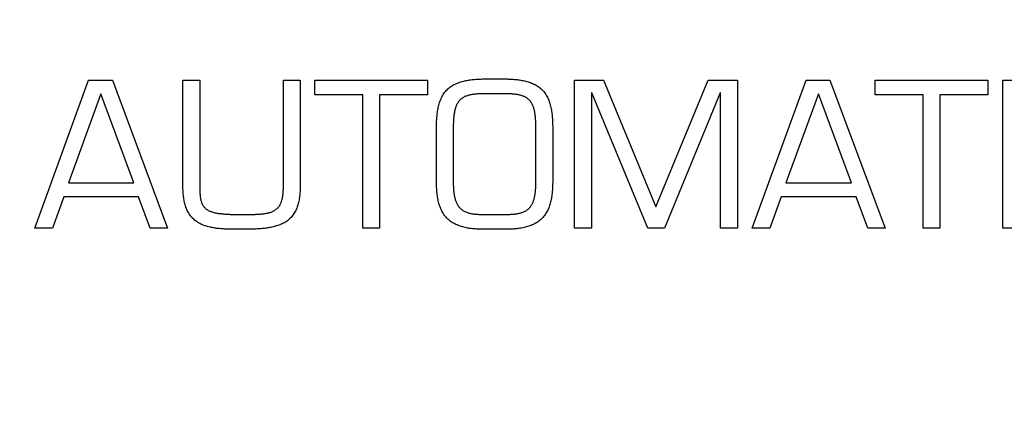
# Model space of a CAD drawing. Units: millimetres. Extents: x 154 to 7846, y -112 to 5380.
# Drawn here: x 4627 to 4656, y 3421 to 3432 of the extents above; entities that cross this region are included whole.
import ezdxf

# ---------------------------------------------------------------- set-up
doc = ezdxf.new("R2010")
doc.units = ezdxf.units.MM
for name, color, linetype in [('Block', 3, 'Continuous'), ('dimension-Bemassung', 5, 'Continuous'), ('hatching-Schraffur', 5, 'Continuous'), ('insert point -Einfügepunkt', 6, 'Continuous'), ('outline-Körperkante', 7, 'Continuous'), ('Tormax Logo', 7, 'Continuous')]:
    doc.layers.add(name, color=color, linetype=linetype)
doc.layers.get('insert point -Einfügepunkt').off()

# ---------------------------------------------------------------- blocks, each defined once
blk = doc.blocks.new('Seitenriss_Eingang_Teleskop')
at = {"layer": 'hatching-Schraffur'}
h = blk.add_hatch(dxfattribs=at)
h.set_pattern_fill('ANSI37', color=256, scale=3, style=0)
edge = h.paths.add_edge_path()
edge.add_line((651.673, 534.704), (651.673, 314.436))
edge.add_line((651.673, 534.704), (1028.992, 534.704))
edge.add_line((1028.992, 521.436), (1028.992, 534.704))
edge.add_line((651.673, 314.436), (727.324, 314.436))
edge.add_line((727.324, 521.436), (727.324, 314.436))
edge.add_line((727.324, 521.436), (1028.992, 521.436))
blk = doc.blocks.new('Seitenriss_Kämpfer_Teleskop')
at = {"layer": 'hatching-Schraffur'}
h = blk.add_hatch(dxfattribs=at)
h.set_pattern_fill('ANSI31', color=256, scale=20, style=0)
h.set_pattern_definition([(45, (-581.1718, -522.789), (-1.767767, 1.767767), [])])
h.paths.add_polyline_path([(11, 6.99, -0.414214), (13, 8.99), (33.343, 8.99, -0.198961), (34.404, 8.55), (37.091, 5.863, 0.415341), (37.516, 5.863), (38.112, 6.463, 0.366138), (37.731, 6.992, -0.268444), (39.079, 8.336, 0.793231), (40.053, 8.336, -0.269339), (41.403, 6.987, 0.795387), (41.403, 6.013, -0.269515), (40.053, 4.662, 0.370193), (39.529, 5.048), (38.93, 4.449, 0.41408), (38.93, 4.025), (40.315, 2.639, 0.199031), (40.668, 2.492), (45.024, 2.492, 0.414214), (45.524, 2.992), (45.524, 3.992, 0.414214), (45.024, 4.492), (44.274, 4.492, -0.414214), (43.774, 4.992), (43.774, 8.392, -0.414214), (44.274, 8.892), (53.774, 8.892, -0.414214), (54.274, 8.392), (54.274, 4.992, -0.414214), (53.774, 4.492), (53.024, 4.492, 0.414214), (52.524, 3.992), (52.524, 2.992, 0.414214), (53.024, 2.492), (56.524, 2.492, 0.414214), (57.024, 2.992), (57.024, 7.392, -0.414214), (58.524, 8.892), (69.524, 8.892, -0.414214), (71.024, 7.392), (71.024, 2.992, 0.414214), (71.524, 2.492), (75.024, 2.492, 0.414214), (75.524, 2.992), (75.524, 3.992, 0.414214), (75.024, 4.492), (74.274, 4.492, -0.414214), (73.774, 4.992), (73.774, 8.392, -0.414214), (74.274, 8.892), (75.024, 8.892, 0.414214), (75.524, 9.392), (75.524, 9.892, -0.414214), (76.024, 10.392), (82.024, 10.392, -0.414214), (82.524, 9.892), (82.524, 9.392, 0.414214), (83.024, 8.892), (83.774, 8.892, -0.414214), (84.274, 8.392), (84.274, 4.992, -0.414214), (83.774, 4.492), (83.024, 4.492, 0.414214), (82.524, 3.992), (82.524, 2.992, 0.414214), (83.024, 2.492), (86.524, 2.492, 0.414214), (87.024, 2.992), (87.024, 8.892, -0.414214), (88.524, 10.392), (94.502, 10.392, -0.414214), (96.002, 8.892), (96.002, 3.492, 0.414214), (97.002, 2.492), (100.002, 2.492, 0.414214), (100.502, 2.992), (100.502, 3.992, 0.414214), (100.002, 4.492), (99.252, 4.492, -0.414214), (98.752, 4.992), (98.752, 8.392, -0.414214), (99.252, 8.892), (100.002, 8.892, 0.414214), (100.502, 9.392), (100.502, 9.892, -0.414214), (101.002, 10.392), (107.002, 10.392, -0.414214), (107.502, 9.892), (107.502, 9.392, 0.414214), (108.002, 8.892), (108.752, 8.892, -0.414214), (109.252, 8.392), (109.252, 4.992, -0.414214), (108.752, 4.492), (108.002, 4.492, 0.414214), (107.502, 3.992), (107.502, 2.992, 0.414214), (108.002, 2.492), (110.524, 2.492, 0.414214), (112.024, 3.992, -0.414214), (112.524, 4.492), (124.524, 4.492, 0.414214), (127.524, 7.492), (127.524, 8.992, -0.414214), (129.024, 10.492), (139.002, 10.492, 0.414214), (139.502, 10.992), (139.502, 12.49, 0.414214), (139.002, 12.99), (122.525, 12.99, 0.414214), (122.025, 12.49), (122.025, 11.492), (123.024, 10.492), (124.225, 10.492, -0.414214), (124.525, 10.192), (124.525, 8.292, -0.414214), (124.225, 7.992), (122.024, 7.992, 0.414214), (121.524, 7.492, -0.414214), (121.024, 6.992), (116.024, 6.992, -0.414214), (115.524, 7.492, 0.414214), (115.024, 7.992), (112.824, 7.992, -0.414214), (112.524, 8.292), (112.524, 10.192, -0.414214), (112.824, 10.492), (114.024, 10.492), (115.024, 11.492), (115.024, 12.49, 0.414214), (114.524, 12.99), (26.444, 12.99, 0.131651), (26.294, 12.95), (25.652, 12.579, -0.267946), (25.352, 12.579), (24.709, 12.95, 0.131651), (24.559, 12.99), (-2.5, 12.99, 0.414214), (-3, 12.49), (-3, 0.491, 0.414216), (-2.5, -0.009), (-2, -0.009, 0.414214), (0, 1.991), (0, 7.491, -0.414217), (0.5, 7.991), (6.5, 7.991, -0.414214), (7, 7.491), (7, -32.922, -0.414211), (6.5, -33.422), (3.5, -33.422, 0.414211), (3, -33.922), (3, -35.922, 0.414214), (3.5, -36.422), (6.5, -36.422, -0.414214), (7, -36.922), (7, -42.946, -0.414214), (6.5, -43.446), (1.5, -43.446, 0.414214), (1, -43.946), (1, -45.946, 0.414214), (1.5, -46.446), (6.5, -46.446, -0.414214), (7, -46.946), (7, -59.167, -0.414214), (6.5, -59.667), (0.5, -59.667, -0.414214), (0, -59.167), (0, -53.167, 0.414214), (-0.5, -52.667), (-2.5, -52.667, 0.414214), (-3, -53.167), (-3, -62.167, 0.414214), (-2.5, -62.667), (6.5, -62.667, -0.414214), (7, -63.167), (7, -69.17, 0.090538), (7.032, -69.347), (8.458, -73.121, -0.090536), (8.49, -73.298), (8.49, -93.332, 0.19891), (9.369, -95.453), (17.045, -103.129, 0.198912), (19.166, -104.008), (22.002, -104.008, -0.414214), (23.002, -105.008), (23.002, -107.064, 0.325938), (34.002, -102.834), (34.002, -93.008, 0.414214), (33.502, -92.508), (32.502, -92.508, 0.414214), (32.002, -93.008), (32.002, -98.008, -0.414214), (31.502, -98.508), (26.985, -98.508, 0.6742), (24.018, -98.508), (19.502, -98.508, -0.414214), (19.002, -98.008), (19.002, -93.008, 0.414214), (18.502, -92.508), (17.502, -92.508, 0.414214), (17.002, -93.008), (17.002, -96.222, -0.668178), (16.148, -96.575), (12.637, -93.064, -0.198911), (12.49, -92.71), (12.49, -72.436, 0.090536), (12.458, -72.26), (11.032, -68.486, -0.090538), (11, -68.309)])
blk = doc.blocks.new('313859_TEP_Verschalung')
at = {"layer": 'hatching-Schraffur'}
h = blk.add_hatch(dxfattribs=at)
h.set_pattern_fill('ANSI31', color=256, style=0)
h.set_pattern_definition([(45, (-381.905, -320.474), (-2.245064, 2.245064), [])])
edge = h.paths.add_edge_path()
edge.add_arc((-2.046, -1.436), 1.9, 274.8503, 335.1562, ccw=False)
edge.add_arc((-2.385, -3.356), 0.5, 3.1154, 124.9999)
edge.add_line((-2.671, -2.946), (-3.003, -3.179))
edge.add_arc((-2.716, -3.589), 0.5, 125.0742, 232.8813)
edge.add_arc((0, 0), 5.001, 232.8813, 359.9783)
edge.add_arc((5.5, -0.002), 0.5, 90, 179.9783, ccw=False)
edge.add_line((5.5, 0.498), (7.001, 0.498))
edge.add_arc((7.001, -0.002), 0.5, 0, 90, ccw=False)
edge.add_line((7.501, -0.002), (7.501, -69.502))
edge.add_arc((7.001, -69.502), 0.5, 270.0002, 360, ccw=False)
edge.add_line((7.001, -70.002), (6.001, -70.002))
edge.add_arc((6.001, -70.502), 0.5, 90.0002, 180)
edge.add_line((5.501, -70.502), (5.501, -72.502))
edge.add_arc((6.001, -72.502), 0.5, 180, 270)
edge.add_line((6.001, -73.002), (7.001, -73.002))
edge.add_arc((7.001, -73.502), 0.5, 0, 90, ccw=False)
edge.add_line((7.501, -73.502), (7.501, -140.502))
edge.add_arc((7.001, -140.502), 0.5, -90, 0, ccw=False)
edge.add_line((7.001, -141.002), (3.207, -141.002))
edge.add_arc((3.207, -140.702), 0.3, 185.0002, 270, ccw=False)
edge.add_line((2.908, -140.728), (2.825, -139.776))
edge.add_arc((2.526, -139.802), 0.3, 5.0002, 90)
edge.add_line((2.526, -139.502), (1.001, -139.502))
edge.add_arc((1.172, -142.002), 2.506, 93.9194, 266.0806)
edge.add_line((1.001, -144.502), (2.526, -144.502))
edge.add_arc((2.526, -144.202), 0.3, 270, 354.9997)
edge.add_line((2.825, -144.228), (2.908, -143.276))
edge.add_arc((3.207, -143.302), 0.3, 90, 174.9997, ccw=False)
edge.add_line((3.207, -143.002), (7.001, -143.002))
edge.add_arc((7.001, -143.502), 0.5, 0, 90, ccw=False)
edge.add_line((7.501, -143.502), (7.501, -162.002))
edge.add_arc((7.001, -162.002), 0.5, -90, 0, ccw=False)
edge.add_line((7.001, -162.502), (3.001, -162.502))
edge.add_arc((3.001, -163.002), 0.5, 90, 180.0002)
edge.add_line((2.501, -163.002), (2.501, -166.002))
edge.add_arc((3.001, -166.002), 0.5, 180.0002, 270)
edge.add_line((3.001, -166.502), (3.794, -166.502))
edge.add_arc((3.794, -166.002), 0.5, 270, 315)
edge.add_line((4.148, -166.356), (4.855, -165.648))
edge.add_arc((4.501, -165.295), 0.5, 315, 360)
edge.add_line((5.001, -165.295), (5.001, -165.002))
edge.add_arc((5.501, -165.002), 0.5, 90, 180, ccw=False)
edge.add_line((5.501, -164.502), (7.001, -164.502))
edge.add_arc((7.001, -165.002), 0.5, 0, 90, ccw=False)
edge.add_line((7.501, -165.002), (7.501, -176.002))
edge.add_arc((7.001, -176.002), 0.5, -89.9996, 0, ccw=False)
edge.add_line((7.001, -176.502), (5.501, -176.502))
edge.add_arc((5.501, -176.002), 0.5, 180, 270.0004, ccw=False)
edge.add_line((5.001, -176.002), (5.001, -175.709))
edge.add_arc((4.501, -175.709), 0.5, 0, 45)
edge.add_line((4.855, -175.356), (4.148, -174.648))
edge.add_arc((3.794, -175.002), 0.5, 45, 90)
edge.add_line((3.794, -174.502), (3.001, -174.502))
edge.add_arc((3.001, -175.002), 0.5, 90, 180)
edge.add_line((2.501, -175.002), (2.501, -178.002))
edge.add_arc((3.001, -178.002), 0.5, 180, 270)
edge.add_line((3.001, -178.502), (7, -178.502))
edge.add_arc((7, -179.002), 0.5, 0, 90, ccw=False)
edge.add_line((7.5, -179.002), (7.5, -185.467))
edge.add_arc((7, -185.467), 0.5, -45, 0, ccw=False)
edge.add_line((7.354, -185.821), (5.147, -188.028))
edge.add_arc((5.5, -188.382), 0.5, 135, 224.8345)
edge.add_line((5.146, -188.734), (5.323, -188.913))
edge.add_arc((5.679, -188.561), 0.5, 224.7269, 341.7842)
edge.add_arc((5.501, -190.502), 1.9, 14.8651, 69.9186, ccw=False)
edge.add_arc((7.449, -190.502), 0.5, 102.8722, 257.1278)
edge.add_arc((5.501, -190.502), 1.9, 284.8439, 345.1349, ccw=False)
edge.add_arc((5.501, -192.453), 0.5, 13.2179, 166.7821)
edge.add_arc((5.501, -190.502), 1.9, 200.0498, 255.1561, ccw=False)
edge.add_arc((3.557, -190.679), 0.5, 288.5831, 405)
edge.add_line((3.911, -190.326), (3.733, -190.148))
edge.add_arc((3.379, -190.502), 0.5, 45, 135)
edge.add_line((3.026, -190.148), (0.818, -192.356))
edge.add_arc((0.464, -192.002), 0.5, 270, 315, ccw=False)
edge.add_line((0.464, -192.502), (-59.962, -192.502))
edge.add_arc((-59.962, -192.002), 0.5, 225.0001, 270, ccw=False)
edge.add_line((-60.316, -192.356), (-62.523, -190.148))
edge.add_arc((-62.877, -190.502), 0.5, 45.0001, 135)
edge.add_line((-63.23, -190.148), (-63.408, -190.326))
edge.add_arc((-63.055, -190.679), 0.5, 135, 251.4169)
edge.add_arc((-64.999, -190.502), 1.9, 284.844, 339.9502, ccw=False)
edge.add_arc((-64.999, -192.453), 0.5, 13.2168, 166.7832)
edge.add_arc((-64.999, -190.502), 1.9, 194.8651, 255.156, ccw=False)
edge.add_arc((-66.947, -190.502), 0.5, 282.8722, 437.1278)
edge.add_arc((-64.999, -190.502), 1.9, 110.0814, 165.1349, ccw=False)
edge.add_arc((-65.176, -188.561), 0.5, 198.2158, 315.2739)
edge.add_line((-64.821, -188.913), (-64.643, -188.734))
edge.add_arc((-64.998, -188.382), 0.5, 315.1671, 405)
edge.add_line((-64.644, -188.028), (-66.852, -185.82))
edge.add_arc((-66.499, -185.466), 0.5, 180, 225, ccw=False)
edge.add_line((-66.999, -185.466), (-66.999, -175.502))
edge.add_arc((-67.499, -175.502), 0.5, 0, 90)
edge.add_line((-67.499, -175.002), (-67.999, -175.002))
edge.add_arc((-67.999, -175.502), 0.5, 90, 180)
edge.add_line((-68.499, -175.502), (-68.499, -176.502))
edge.add_arc((-68.999, -176.502), 0.5, -90, 0, ccw=False)
edge.add_line((-68.999, -177.002), (-69.999, -177.002))
edge.add_arc((-69.999, -176.502), 0.5, 180, 270, ccw=False)
edge.add_line((-70.499, -176.502), (-70.499, -175.502))
edge.add_arc((-70.999, -175.502), 0.5, 0, 90)
edge.add_line((-70.999, -175.002), (-71.499, -175.002))
edge.add_arc((-71.499, -175.502), 0.5, 90, 180)
edge.add_line((-71.999, -175.502), (-71.999, -181.252))
edge.add_arc((-71.499, -181.252), 0.5, 180, 270)
edge.add_line((-71.499, -181.752), (-70.999, -181.752))
edge.add_arc((-70.999, -181.252), 0.5, 270, 360)
edge.add_line((-70.499, -181.252), (-70.499, -179.502))
edge.add_arc((-69.999, -179.502), 0.5, 90, 180, ccw=False)
edge.add_line((-69.999, -179.002), (-68.999, -179.002))
edge.add_arc((-68.999, -179.502), 0.5, 0, 90, ccw=False)
edge.add_line((-68.499, -179.502), (-68.499, -190.502))
edge.add_arc((-68.999, -190.502), 0.5, -90, 0, ccw=False)
edge.add_line((-68.999, -191.002), (-69.999, -191.002))
edge.add_arc((-69.999, -190.502), 0.5, 180, 270, ccw=False)
edge.add_line((-70.499, -190.502), (-70.499, -188.752))
edge.add_arc((-70.999, -188.752), 0.5, 0, 90)
edge.add_line((-70.999, -188.252), (-71.499, -188.252))
edge.add_arc((-71.499, -188.752), 0.5, 90, 180)
edge.add_line((-71.999, -188.752), (-71.999, -192.521))
edge.add_arc((-72.499, -192.521), 0.5, -90, 0, ccw=False)
edge.add_line((-72.499, -193.021), (-73.499, -193.021))
edge.add_arc((-73.499, -192.521), 0.5, 180, 270, ccw=False)
edge.add_line((-73.999, -192.521), (-73.999, -192.502))
edge.add_arc((-74.499, -192.502), 0.5, 0, 180.0017)
edge.add_line((-74.999, -192.502), (-74.999, -194.51))
edge.add_arc((-74.499, -194.511), 0.5, 179.9932, 270)
edge.add_line((-74.499, -195.011), (9.501, -195.011))
edge.add_arc((9.501, -194.511), 0.5, 270, 360)
edge.add_line((10.001, -194.511), (10.001, 4.498))
edge.add_arc((9.501, 4.498), 0.5, 0, 90)
edge.add_line((9.501, 4.998), (8.397, 4.998))
edge.add_arc((8.397, 4.498), 0.5, 90, 180)
edge.add_line((7.897, 4.498), (7.897, 2.998))
edge.add_arc((7.397, 2.998), 0.5, -90, 0, ccw=False)
edge.add_line((7.397, 2.498), (4.61, 2.498))
edge.add_arc((4.61, 2.998), 0.5, 211.5442, 270, ccw=False)
edge.add_arc((0, 0), 4.999, 33.1871, 197.1817)
edge.add_arc((-4.299, -1.329), 0.5, 197.1817, 304.9498)
edge.add_line((-4.012, -1.739), (-3.68, -1.507))
edge.add_arc((-3.966, -1.097), 0.5, 304.9999, 426.8843)
edge.add_arc((-2.046, -1.436), 1.9, 94.8649, 155.1496, ccw=False)
edge.add_arc((-1.708, 0.483), 0.5, 182.8723, 337.1273)
edge.add_arc((-2.046, -1.436), 1.9, 4.844, 65.1347, ccw=False)
edge.add_arc((-0.125, -1.774), 0.5, 93.2178, 246.7824)
blk = doc.blocks.new('Tormax Logo')
at = {"layer": 'Tormax Logo', "color": 5, "linetype": 'Continuous'}
for points in [[(36.71893, -48.80199), (30.39236, -48.80199), (29.42425, -51.4546), (27.93875, -51.4546), (32.49505, -38.93598), (34.49852, -38.93598), (39.17254, -51.4546), (37.70329, -51.4546)], [(48.97016, -38.93598), (50.38896, -38.93598), (50.38896, -47.94992), (50.38834, -48.05276), (50.38641, -48.15559), (50.38308, -48.25838), (50.37828, -48.36107), (50.37192, -48.46363), (50.3639, -48.56602), (50.35415, -48.66819), (50.34258, -48.7701), (50.3291, -48.87171), (50.31362, -48.97298), (50.29603, -49.07385), (50.27618, -49.17426), (50.25394, -49.27416), (50.22918, -49.37347), (50.20173, -49.47215), (50.17142, -49.57011), (50.13806, -49.6673), (50.10147, -49.76364), (50.06154, -49.85894), (50.01818, -49.95289), (49.97133, -50.04518), (49.9209, -50.13549), (49.86683, -50.22353), (49.80914, -50.30907), (49.74787, -50.39192), (49.68306, -50.47189), (49.61476, -50.5488), (49.54306, -50.62249), (49.4681, -50.69287), (49.39004, -50.75984), (49.30905, -50.82331), (49.22532, -50.88322), (49.1391, -50.93959), (49.05071, -50.99247), (48.96043, -51.0419), (48.86854, -51.08795), (48.7752, -51.13074), (48.68053, -51.17045), (48.58466, -51.20721), (48.48772, -51.24118), (48.38984, -51.27251), (48.29114, -51.30137), (48.19176, -51.32789), (48.09182, -51.35224), (47.99145, -51.37456), (47.89071, -51.39498), (47.78963, -51.41361), (47.68826, -51.43056), (47.58662, -51.44593), (47.48477, -51.45985), (47.38272, -51.47241), (47.28052, -51.48374), (47.17821, -51.49393), (47.07581, -51.50307), (46.97332, -51.51124), (46.87076, -51.51848), (46.76813, -51.52486), (46.66546, -51.53045), (46.56273, -51.5353), (46.45998, -51.53947), (46.3572, -51.54304), (46.2544, -51.54605), (46.1516, -51.54857), (46.04879, -51.55063), (45.94597, -51.55228), (45.84315, -51.55354), (45.74033, -51.55445), (45.63751, -51.55506), (45.43185, -51.5555), (45.32874, -51.55547), (45.22561, -51.55533), (45.12249, -51.55504), (45.01937, -51.55456), (44.91626, -51.55383), (44.81316, -51.55281), (44.71008, -51.55144), (44.60701, -51.54969), (44.50397, -51.5475), (44.40095, -51.54482), (44.29796, -51.54159), (44.195, -51.53773), (44.09208, -51.53318), (43.98918, -51.52784), (43.88632, -51.52166), (43.78349, -51.51456), (43.68071, -51.50645), (43.57796, -51.49728), (43.47527, -51.48693), (43.3727, -51.47531), (43.2703, -51.46229), (43.16811, -51.44777), (43.06619, -51.43162), (42.9646, -51.41373), (42.86337, -51.39396), (42.76258, -51.37219), (42.66226, -51.34828), (42.5625, -51.3221), (42.46343, -51.29349), (42.36518, -51.26228), (42.26789, -51.2283), (42.17169, -51.19138), (42.07673, -51.15138), (41.98313, -51.1081), (41.89103, -51.0614), (41.80061, -51.01114), (41.71214, -50.95729), (41.62595, -50.89989), (41.54237, -50.83892), (41.46172, -50.77442), (41.38423, -50.70644), (41.31002, -50.6351), (41.23918, -50.56053), (41.1718, -50.48286), (41.10797, -50.40225), (41.04771, -50.31887), (40.99103, -50.23297), (40.93793, -50.14476), (40.8884, -50.05446), (40.84239, -49.9623), (40.79979, -49.86843), (40.76046, -49.77305), (40.72429, -49.67633), (40.69115, -49.57846), (40.66093, -49.47961), (40.63351, -49.37996), (40.60875, -49.2797), (40.58655, -49.17899), (40.56677, -49.0779), (40.54926, -48.97647), (40.53388, -48.87472), (40.5205, -48.77268), (40.509, -48.67037), (40.49929, -48.56783), (40.49129, -48.46511), (40.48492, -48.36223), (40.4801, -48.25924), (40.47676, -48.15617), (40.47418, -47.94992), (40.47418, -38.93598), (41.89298, -38.93598), (41.89298, -47.94992), (41.89315, -48.01801), (41.8937, -48.08611), (41.89469, -48.15421), (41.89619, -48.2223), (41.89826, -48.29037), (41.90096, -48.35842), (41.90436, -48.42644), (41.90851, -48.49443), (41.91349, -48.56237), (41.91935, -48.63025), (41.92618, -48.69807), (41.93411, -48.76577), (41.94329, -48.8333), (41.95386, -48.9006), (41.96598, -48.96763), (41.9798, -49.03431), (41.99552, -49.10053), (42.01333, -49.16622), (42.03342, -49.23126), (42.05598, -49.29552), (42.08119, -49.35874), (42.10924, -49.42066), (42.14031, -49.48103), (42.17458, -49.53958), (42.21216, -49.59607), (42.25299, -49.65028), (42.29699, -49.70198), (42.34405, -49.75097), (42.39411, -49.79702), (42.44695, -49.84002), (42.50223, -49.88), (42.55958, -49.91703), (42.61863, -49.95114), (42.67904, -49.9824), (42.7406, -50.01099), (42.8032, -50.03713), (42.8667, -50.06105), (42.93097, -50.08296), (42.99592, -50.10305), (43.06145, -50.12145), (43.12745, -50.13828), (43.19384, -50.15369), (43.26052, -50.16781), (43.32743, -50.18073), (43.39452, -50.19255), (43.46176, -50.20336), (43.52913, -50.21322), (43.59658, -50.22224), (43.6641, -50.23049), (43.73169, -50.23802), (43.79933, -50.24492), (43.86703, -50.25124), (43.93478, -50.25704), (44.00258, -50.26237), (44.07042, -50.26723), (44.13831, -50.27166), (44.20623, -50.27568), (44.27418, -50.2793), (44.34217, -50.28257), (44.41019, -50.28549), (44.47823, -50.2881), (44.54629, -50.29041), (44.61438, -50.29246), (44.68248, -50.29426), (44.7506, -50.29583), (44.81872, -50.29721), (44.88686, -50.29842), (44.95499, -50.29946), (45.02313, -50.30034), (45.09127, -50.30106), (45.15941, -50.30164), (45.22754, -50.30209), (45.29566, -50.30239), (45.43185, -50.30263), (45.4997, -50.30263), (45.56756, -50.30261), (45.63543, -50.30255), (45.7033, -50.30246), (45.77117, -50.30231), (45.83904, -50.30208), (45.9069, -50.30177), (45.97476, -50.30136), (46.0426, -50.30084), (46.11044, -50.30019), (46.17826, -50.2994), (46.24607, -50.29843), (46.31386, -50.29727), (46.38165, -50.29588), (46.44943, -50.29424), (46.51721, -50.29231), (46.58498, -50.29006), (46.65276, -50.28748), (46.72053, -50.28452), (46.78831, -50.28116), (46.85607, -50.27734), (46.92379, -50.27301), (46.99148, -50.26813), (47.0591, -50.26264), (47.12664, -50.25649), (47.19411, -50.24959), (47.26148, -50.24187), (47.32877, -50.23324), (47.39596, -50.22364), (47.46302, -50.21296), (47.52989, -50.2011), (47.59648, -50.18795), (47.66274, -50.1734), (47.72857, -50.15735), (47.79394, -50.13962), (47.85878, -50.12005), (47.92305, -50.09846), (47.9867, -50.07467), (48.04958, -50.04853), (48.11144, -50.01989), (48.17206, -49.98864), (48.23117, -49.95462), (48.28855, -49.91772), (48.34395, -49.8779), (48.39712, -49.83529), (48.44785, -49.78999), (48.49588, -49.74213), (48.541, -49.69182), (48.58315, -49.63922), (48.62242, -49.58451), (48.6589, -49.52786), (48.69269, -49.46948), (48.72387, -49.40953), (48.75254, -49.34819), (48.77879, -49.28566), (48.80272, -49.22211), (48.82442, -49.15772), (48.84401, -49.09263), (48.86165, -49.02696), (48.87748, -48.96082), (48.89165, -48.89434), (48.90429, -48.82763), (48.91553, -48.76075), (48.92545, -48.6937), (48.93416, -48.62651), (48.94173, -48.55919), (48.94827, -48.49177), (48.95384, -48.42424), (48.9585, -48.35663), (48.96229, -48.28895), (48.96527, -48.22121), (48.96749, -48.15343), (48.96901, -48.08561), (48.97016, -47.94992)], [(61.17206, -40.18885), (57.11523, -40.18885), (57.11523, -51.4546), (55.69643, -51.4546), (55.69643, -40.18885), (51.64127, -40.18885), (51.64127, -38.93598), (61.17206, -38.93598)], [(71.75504, -47.49923), (71.7546, -47.60277), (71.75323, -47.70631), (71.75089, -47.80981), (71.7475, -47.91326), (71.74302, -48.01664), (71.73739, -48.11991), (71.73055, -48.22307), (71.72243, -48.32609), (71.71299, -48.42893), (71.70214, -48.5316), (71.68977, -48.63406), (71.67576, -48.7363), (71.65999, -48.83832), (71.64236, -48.94008), (71.62275, -49.04159), (71.60103, -49.14281), (71.57711, -49.24373), (71.55084, -49.34422), (71.5221, -49.44412), (71.49076, -49.54325), (71.4567, -49.64143), (71.41978, -49.73851), (71.37987, -49.83431), (71.33684, -49.92865), (71.29057, -50.02137), (71.24095, -50.11229), (71.18794, -50.20119), (71.13151, -50.28787), (71.07165, -50.37212), (71.00835, -50.45375), (70.94162, -50.53258), (70.87151, -50.60847), (70.79804, -50.68127), (70.72136, -50.75084), (70.64167, -50.81711), (70.55918, -50.87999), (70.47411, -50.93938), (70.38669, -50.99524), (70.29715, -51.04763), (70.20573, -51.09661), (70.11267, -51.14226), (70.0182, -51.18468), (69.92247, -51.22398), (69.82559, -51.26031), (69.72768, -51.29381), (69.62887, -51.32463), (69.52926, -51.3529), (69.42899, -51.37877), (69.32817, -51.40239), (69.2269, -51.42387), (69.12523, -51.44333), (69.02319, -51.46087), (68.92085, -51.47657), (68.81824, -51.49055), (68.7154, -51.5029), (68.61239, -51.51372), (68.50924, -51.52311), (68.40601, -51.53116), (68.30271, -51.53796), (68.19935, -51.54356), (68.09594, -51.54801), (67.99248, -51.55137), (67.889, -51.5537), (67.68195, -51.5555), (65.99576, -51.5555), (65.89222, -51.55506), (65.78869, -51.5537), (65.68518, -51.55137), (65.58173, -51.548), (65.47836, -51.54355), (65.37508, -51.53795), (65.27193, -51.53115), (65.16892, -51.5231), (65.06608, -51.51374), (64.96343, -51.50299), (64.86097, -51.49073), (64.75873, -51.47686), (64.65672, -51.46126), (64.55494, -51.44382), (64.45342, -51.42443), (64.35216, -51.40298), (64.25118, -51.37935), (64.15061, -51.35342), (64.05061, -51.32506), (63.95136, -51.29414), (63.85301, -51.26053), (63.75573, -51.22411), (63.65969, -51.18474), (63.56507, -51.14229), (63.47202, -51.09664), (63.38073, -51.04768), (63.2914, -50.99537), (63.20424, -50.93966), (63.11947, -50.88053), (63.03727, -50.81796), (62.95783, -50.75196), (62.88129, -50.68257), (62.80782, -50.60982), (62.73755, -50.53382), (62.67056, -50.45477), (62.60696, -50.37288), (62.54684, -50.28834), (62.49027, -50.20138), (62.43718, -50.11224), (62.38753, -50.02117), (62.34125, -49.92841), (62.29825, -49.8342), (62.25841, -49.73868), (62.2216, -49.642), (62.18765, -49.54425), (62.15644, -49.44557), (62.12781, -49.34608), (62.10162, -49.24591), (62.07772, -49.14516), (62.05599, -49.04395), (62.03632, -48.94232), (62.0186, -48.84033), (62.00274, -48.73801), (61.98863, -48.63542), (61.97618, -48.5326), (61.96527, -48.4296), (61.95581, -48.32646), (61.9477, -48.22323), (61.94085, -48.11994), (61.93522, -48.01659), (61.93075, -47.91319), (61.92737, -47.80974), (61.92503, -47.70626), (61.92323, -47.49923), (61.92323, -43.04271), (61.92359, -42.93668), (61.92473, -42.83065), (61.92668, -42.72465), (61.92952, -42.6187), (61.93328, -42.51282), (61.93804, -42.40703), (61.94383, -42.30135), (61.95071, -42.19581), (61.95874, -42.09043), (61.968, -41.98522), (61.97861, -41.88018), (61.99067, -41.7753), (62.00431, -41.67058), (62.01965, -41.56601), (62.03679, -41.4616), (62.05586, -41.35734), (62.07698, -41.25323), (62.10029, -41.1494), (62.12595, -41.04602), (62.15412, -40.94327), (62.18496, -40.84131), (62.21864, -40.74032), (62.2553, -40.64047), (62.29511, -40.54195), (62.33822, -40.44492), (62.38479, -40.34957), (62.4349, -40.25616), (62.48866, -40.16494), (62.54614, -40.07615), (62.60742, -39.99003), (62.67249, -39.90678), (62.74136, -39.82659), (62.81402, -39.74965), (62.89035, -39.67612), (62.97011, -39.60614), (63.05309, -39.53983), (63.13905, -39.47734), (63.22773, -39.41873), (63.31884, -39.36395), (63.41207, -39.3129), (63.50712, -39.26548), (63.60369, -39.22159), (63.70162, -39.18107), (63.80077, -39.14374), (63.90101, -39.10944), (64.00221, -39.07797), (64.10424, -39.04916), (64.20696, -39.02285), (64.31023, -38.99885), (64.41396, -38.977), (64.5181, -38.9572), (64.62259, -38.93933), (64.7274, -38.92328), (64.83247, -38.90894), (64.93776, -38.8962), (65.04323, -38.88494), (65.14883, -38.87506), (65.25451, -38.86646), (65.36026, -38.85904), (65.46607, -38.85275), (65.57193, -38.84753), (65.67783, -38.84333), (65.78377, -38.84008), (65.99576, -38.8362), (67.68195, -38.8362), (67.78797, -38.83772), (67.89398, -38.84008), (67.99994, -38.84334), (68.10584, -38.84755), (68.21165, -38.85277), (68.31735, -38.85906), (68.42291, -38.86647), (68.5283, -38.87506), (68.63351, -38.8849), (68.73852, -38.89606), (68.84333, -38.90867), (68.94792, -38.92286), (69.05231, -38.93876), (69.15649, -38.9565), (69.26045, -38.97621), (69.3642, -38.99801), (69.46772, -39.02203), (69.57087, -39.04842), (69.67345, -39.07734), (69.77527, -39.10895), (69.87612, -39.14339), (69.97581, -39.18084), (70.07414, -39.22144), (70.17091, -39.26536), (70.26592, -39.31275), (70.35896, -39.36373), (70.44978, -39.41837), (70.53812, -39.47672), (70.62374, -39.53882), (70.70639, -39.60469), (70.78591, -39.67428), (70.86211, -39.74754), (70.93484, -39.82442), (71.00396, -39.90474), (71.06939, -39.98827), (71.13108, -40.07473), (71.18893, -40.16388), (71.24293, -40.25544), (71.29318, -40.34912), (71.33981, -40.44465), (71.38295, -40.54173), (71.42273, -40.64009), (71.45933, -40.73959), (71.49292, -40.8401), (71.52366, -40.94153), (71.55174, -41.04374), (71.57732, -41.14664), (71.60059, -41.2501), (71.62171, -41.35401), (71.64083, -41.45829), (71.65806, -41.5629), (71.67351, -41.66778), (71.68727, -41.77292), (71.69946, -41.87826), (71.71016, -41.98378), (71.7195, -42.08944), (71.72756, -42.19519), (71.73445, -42.30101), (71.74024, -42.40687), (71.74499, -42.51277), (71.74876, -42.61871), (71.75159, -42.72468), (71.75354, -42.83067), (71.75504, -43.04271)], [(85.92566, -40.00442), (81.20231, -51.4546), (79.79976, -51.4546), (75.05959, -40.00442), (75.02652, -40.00442), (75.02652, -51.4546), (73.60772, -51.4546), (73.60772, -38.93598), (76.06077, -38.93598), (80.48422, -49.65293), (84.92392, -38.93598), (87.37865, -38.93598), (87.37865, -51.4546), (85.95873, -51.4546), (85.95873, -40.00442)], [(91.09971, -48.80199), (90.13217, -51.4546), (88.64666, -51.4546), (93.20352, -38.93598), (95.20699, -38.93598), (99.88102, -51.4546), (98.41064, -51.4546), (97.42629, -48.80199)], [(108.57712, -40.18885), (104.52084, -40.18885), (104.52084, -51.4546), (103.10204, -51.4546), (103.10204, -40.18885), (99.04521, -40.18885), (99.04521, -38.93598), (108.57712, -38.93598)], [(111.26392, -51.4546), (109.84513, -51.4546), (109.84513, -38.93598), (111.26392, -38.93598)], [(36.31813, -47.63264), (33.53042, -40.1042), (30.77635, -47.63264)], [(65.99576, -40.08795), (65.92783, -40.08813), (65.8599, -40.08869), (65.792, -40.08967), (65.72413, -40.09111), (65.65631, -40.09305), (65.58857, -40.09553), (65.52092, -40.09858), (65.45337, -40.10224), (65.38595, -40.10656), (65.31867, -40.11157), (65.2515, -40.11734), (65.18442, -40.12395), (65.11738, -40.1315), (65.05034, -40.14005), (64.98331, -40.14971), (64.9163, -40.16059), (64.84934, -40.17279), (64.78246, -40.18642), (64.71576, -40.20161), (64.64937, -40.21846), (64.58347, -40.23713), (64.51819, -40.25773), (64.4537, -40.2804), (64.39015, -40.30526), (64.32769, -40.33244), (64.26648, -40.36208), (64.20667, -40.39429), (64.14843, -40.42918), (64.09197, -40.46672), (64.03749, -40.50693), (63.9852, -40.54979), (63.93529, -40.59527), (63.88783, -40.64328), (63.84287, -40.69372), (63.80045, -40.74648), (63.76061, -40.80142), (63.72332, -40.85833), (63.68855, -40.91697), (63.65626, -40.97709), (63.62641, -41.03847), (63.59892, -41.10087), (63.57365, -41.16417), (63.55045, -41.22822), (63.52914, -41.29288), (63.50958, -41.35802), (63.49165, -41.42356), (63.47525, -41.48947), (63.46028, -41.5557), (63.44664, -41.62222), (63.43423, -41.68899), (63.42295, -41.75596), (63.4127, -41.8231), (63.40339, -41.89038), (63.39494, -41.95775), (63.3873, -42.02522), (63.38043, -42.09278), (63.37429, -42.16041), (63.36883, -42.22811), (63.36401, -42.29587), (63.35977, -42.36367), (63.35608, -42.43151), (63.35289, -42.49937), (63.35016, -42.56725), (63.34786, -42.63515), (63.34598, -42.70307), (63.3445, -42.77099), (63.34338, -42.83892), (63.34261, -42.90685), (63.34203, -43.04271), (63.34203, -47.49923), (63.34225, -47.56997), (63.34294, -47.64072), (63.34413, -47.71145), (63.34584, -47.78215), (63.3481, -47.8528), (63.35093, -47.92336), (63.35438, -47.99383), (63.35845, -48.06418), (63.36318, -48.1344), (63.36861, -48.20447), (63.37482, -48.27441), (63.38186, -48.34426), (63.3898, -48.41402), (63.39871, -48.48373), (63.40866, -48.55339), (63.41971, -48.62304), (63.43193, -48.69268), (63.44542, -48.76226), (63.46028, -48.83172), (63.47662, -48.90096), (63.49455, -48.96991), (63.51418, -49.03846), (63.53563, -49.10646), (63.55901, -49.17377), (63.58445, -49.24022), (63.61205, -49.30568), (63.64195, -49.36998), (63.67426, -49.43298), (63.70909, -49.49453), (63.74654, -49.55445), (63.78667, -49.61253), (63.8295, -49.66852), (63.87508, -49.7222), (63.92338, -49.77341), (63.97433, -49.82203), (64.02784, -49.86796), (64.08385, -49.91109), (64.1422, -49.95133), (64.20264, -49.98868), (64.26485, -50.02315), (64.32853, -50.05473), (64.39339, -50.08345), (64.45926, -50.10948), (64.52599, -50.13301), (64.59344, -50.15425), (64.66148, -50.17338), (64.73002, -50.19057), (64.799, -50.20593), (64.86837, -50.21963), (64.93807, -50.23179), (65.00802, -50.24255), (65.07818, -50.25205), (65.14847, -50.26043), (65.21884, -50.26783), (65.28928, -50.27431), (65.35977, -50.27995), (65.43032, -50.2848), (65.50091, -50.28893), (65.57153, -50.29239), (65.64219, -50.29525), (65.71288, -50.29757), (65.78358, -50.29941), (65.8543, -50.30082), (65.99576, -50.30263), (67.68195, -50.30263), (67.74762, -50.30192), (67.81328, -50.30094), (67.87891, -50.29964), (67.94452, -50.29799), (68.01009, -50.29594), (68.07562, -50.29346), (68.14111, -50.29051), (68.20654, -50.28704), (68.27191, -50.28303), (68.33722, -50.27843), (68.40246, -50.27317), (68.46763, -50.26715), (68.53273, -50.26029), (68.59775, -50.2525), (68.6627, -50.2437), (68.72758, -50.23379), (68.79238, -50.22268), (68.85709, -50.21029), (68.92165, -50.19652), (68.98593, -50.18122), (69.04979, -50.16428), (69.11308, -50.14556), (69.17567, -50.12495), (69.23745, -50.10232), (69.29828, -50.07756), (69.35807, -50.05054), (69.41668, -50.02116), (69.47398, -49.98932), (69.52979, -49.95501), (69.58392, -49.91822), (69.6362, -49.87892), (69.68644, -49.83713), (69.73457, -49.79289), (69.78052, -49.74629), (69.82424, -49.69739), (69.86566, -49.6463), (69.90477, -49.59323), (69.94156, -49.53839), (69.97601, -49.48204), (70.00812, -49.42439), (70.03792, -49.36564), (70.06555, -49.30593), (70.09114, -49.24536), (70.11483, -49.18407), (70.13675, -49.12217), (70.15701, -49.05972), (70.1757, -48.9968), (70.19291, -48.93344), (70.20872, -48.8697), (70.22323, -48.80563), (70.23652, -48.74129), (70.24868, -48.67672), (70.2598, -48.61198), (70.26994, -48.5471), (70.27916, -48.48209), (70.2875, -48.41697), (70.295, -48.35174), (70.30172, -48.28642), (70.3077, -48.22103), (70.31298, -48.15556), (70.31762, -48.09004), (70.32166, -48.02448), (70.32513, -47.95888), (70.32807, -47.89326), (70.33049, -47.82762), (70.33242, -47.76195), (70.33388, -47.69628), (70.3349, -47.63059), (70.33568, -47.49923), (70.33568, -43.04271), (70.33554, -42.97477), (70.33509, -42.90684), (70.33432, -42.8389), (70.3332, -42.77099), (70.33171, -42.70311), (70.32983, -42.63527), (70.32753, -42.56749), (70.32481, -42.49978), (70.32162, -42.43215), (70.31796, -42.36461), (70.31377, -42.29716), (70.30901, -42.22978), (70.30362, -42.16246), (70.29756, -42.09517), (70.29076, -42.02791), (70.28318, -41.96066), (70.27477, -41.8934), (70.26547, -41.82612), (70.25522, -41.75884), (70.24392, -41.69163), (70.23148, -41.62454), (70.21781, -41.55763), (70.20282, -41.49098), (70.1864, -41.42465), (70.16844, -41.35876), (70.14884, -41.29338), (70.12747, -41.22863), (70.10423, -41.1646), (70.07899, -41.10143), (70.05162, -41.03926), (70.02201, -40.97822), (69.99003, -40.91848), (69.95559, -40.86019), (69.91861, -40.80356), (69.87899, -40.74876), (69.83669, -40.69598), (69.79173, -40.64536), (69.74419, -40.59705), (69.69413, -40.5512), (69.64162, -40.50796), (69.58679, -40.46741), (69.52991, -40.42957), (69.47128, -40.39445), (69.41117, -40.36204), (69.34985, -40.33235), (69.28751, -40.30523), (69.22426, -40.28051), (69.16024, -40.25802), (69.09557, -40.23756), (69.03035, -40.21899), (68.96463, -40.20219), (68.89847, -40.18704), (68.83193, -40.17342), (68.76508, -40.16123), (68.69797, -40.15034), (68.63066, -40.14064), (68.56321, -40.13201), (68.49568, -40.12434), (68.42808, -40.11756), (68.36043, -40.11162), (68.29272, -40.10647), (68.22497, -40.10207), (68.15718, -40.09837), (68.08935, -40.09531), (68.02149, -40.09286), (67.95361, -40.09097), (67.88571, -40.08957), (67.8178, -40.08864), (67.68195, -40.08795)], [(94.23777, -40.1042), (91.48426, -47.63264), (97.02548, -47.63264)]]:
    blk.add_lwpolyline(points, close=True, dxfattribs=at)
blk = doc.blocks.new('TORMAX Logo mit Sternen_für iMotion')
at = {"layer": 'Tormax Logo', "color": 5, "xscale": 0.3391591044686212, "yscale": 0.3391591044685343, "zscale": 0.3391591044685126}
blk.add_blockref('Tormax Logo', (0, 0), dxfattribs=at)
blk = doc.blocks.new('SR_2401_tel_Antriebsquerschnitt')
at = {"layer": 'insert point -Einfügepunkt', "color": 1, "linetype": 'Continuous'}
blk.add_blockref('TORMAX Logo mit Sternen_für iMotion', (101.992, 150.349), dxfattribs=at)
blk = doc.blocks.new('SR_PD2401_LR22B Telsekop_Abtriebsquerschnitt')
at = {"layer": 'insert point -Einfügepunkt'}
for name, p in [('313859_TEP_Verschalung', (265, 194.963)), ('SR_2401_tel_Antriebsquerschnitt', (85, -0.037))]:
    blk.add_blockref(name, p, dxfattribs=at)
at = {"layer": 'outline-Körperkante'}
blk.add_blockref('Seitenriss_Kämpfer_Teleskop', (83.998, 186.973), dxfattribs=at)

msp = doc.modelspace()

# ---------------------------------------------------------------- block references
at = {"layer": 'Block'}
msp.add_blockref('Seitenriss_Eingang_Teleskop', (3704.118, 2979.0918), dxfattribs=at)
at = {"layer": 'dimension-Bemassung'}
msp.add_blockref('SR_PD2401_LR22B Telsekop_Abtriebsquerschnitt', (4431.4422, 3293.5279), dxfattribs=at)

doc.saveas('drawing.dxf')
